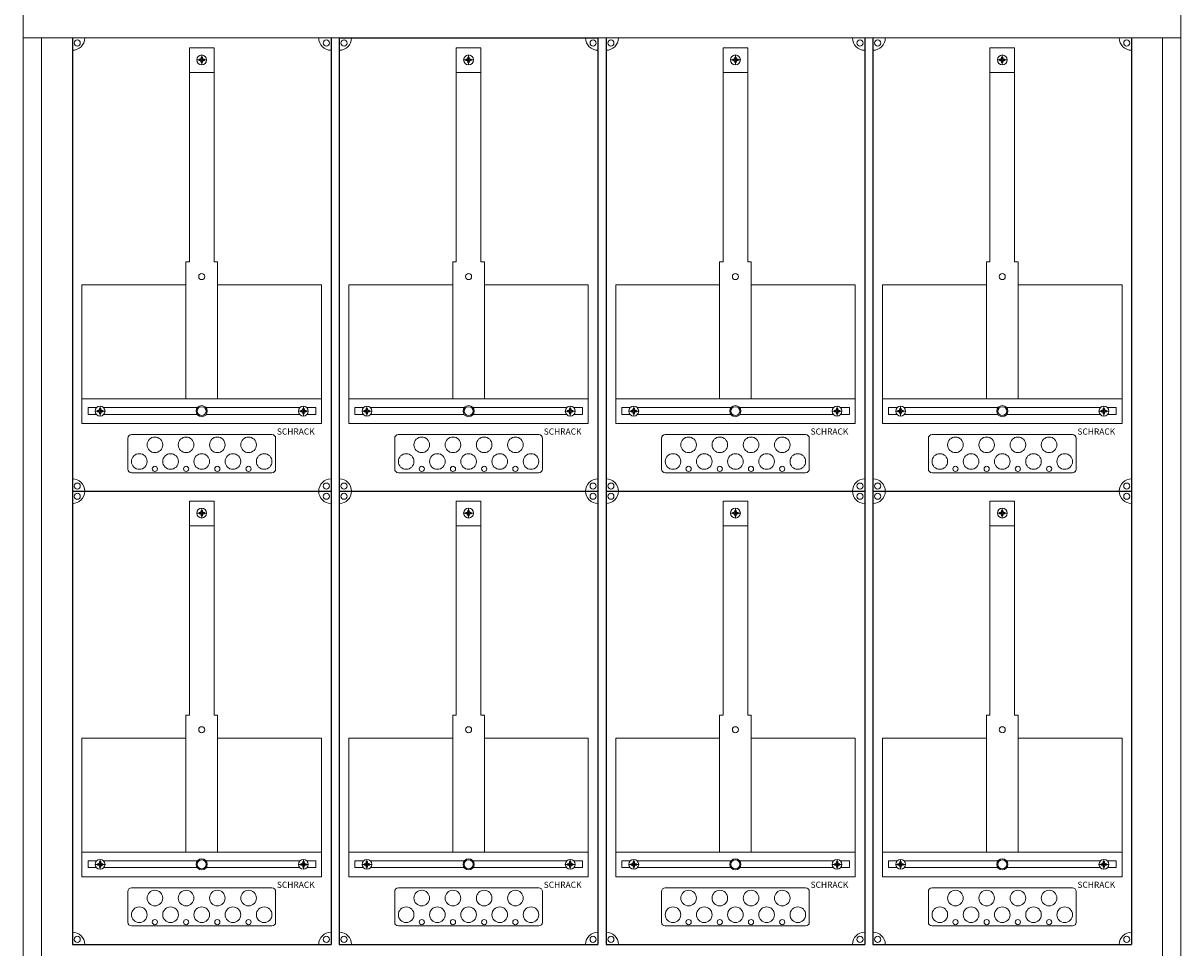
# Model space of a CAD drawing. Extents: x 0 to 940, y -1804 to 4.
# Drawn here: x 0 to 940, y -1199 to -448 of the extents above; entities that cross this region are included whole.
import ezdxf

# ---------------------------------------------------------------- set-up
doc = ezdxf.new("R2010")
doc.units = 0
doc.layers.add('schrack-descr', color=7, linetype='Continuous')
doc.layers.add('schrack-symbol', color=7, linetype='Continuous')
for name, color, linetype, lineweight in [('schrack-details', 4, 'Continuous', 5), ('schrack-others', 2, 'Continuous', 13), ('schrack-outline', 1, 'Continuous', 25)]:
    doc.layers.add(name, color=color, linetype=linetype, lineweight=lineweight)
doc.styles.add('logo', font='romand.shx', dxfattribs={"oblique": 15, "height": 1.5})
doc.styles.add('styl', font='simplex_.ttf')

# ---------------------------------------------------------------- blocks, each defined once
blk = doc.blocks.new('IL423439--')
at = {"layer": 'schrack-details', "color": 4}
for p, q in [((196.28, 1424.35), (216.28, 1424.35)), ((196.28, 1424.35), (196.28, 1250.64)), ((216.28, 1424.35), (216.28, 1250.64)), ((412.95, 1424.35), (432.95, 1424.35)), ((412.95, 1424.35), (412.95, 1250.64)), ((432.95, 1424.35), (432.95, 1250.64)), ((629.61, 1424.35), (649.61, 1424.35)), ((629.61, 1424.35), (629.61, 1250.64)), ((649.61, 1424.35), (649.61, 1250.64)), ((846.28, 1424.35), (866.28, 1424.35)), ((846.28, 1424.35), (846.28, 1250.64)), ((866.28, 1424.35), (866.28, 1250.64)), ((193.44, 1250.64), (193.44, 1139.41)), ((219.13, 1250.64), (219.13, 1139.41)), ((410.1, 1250.64), (410.1, 1139.41)), ((435.79, 1250.64), (435.79, 1139.41)), ((626.77, 1250.64), (626.77, 1139.41)), ((652.46, 1250.64), (652.46, 1139.41)), ((843.44, 1250.64), (843.44, 1139.41)), ((869.13, 1250.64), (869.13, 1139.41)), ((149.28, 1110.32), (263.28, 1110.32)), ((365.95, 1110.32), (479.95, 1110.32)), ((582.61, 1110.32), (696.61, 1110.32)), ((799.28, 1110.32), (913.28, 1110.32)), ((146.28, 1107.32), (146.28, 1082.41)), ((266.28, 1107.32), (266.28, 1082.41)), ((362.95, 1107.32), (362.95, 1082.41)), ((482.95, 1107.32), (482.95, 1082.41)), ((579.61, 1107.32), (579.61, 1082.41)), ((699.61, 1107.32), (699.61, 1082.41)), ((796.28, 1107.32), (796.28, 1082.41)), ((916.28, 1107.32), (916.28, 1082.41)), ((149.28, 1079.41), (263.28, 1079.41)), ((365.95, 1079.41), (479.95, 1079.41)), ((582.61, 1079.41), (696.61, 1079.41)), ((799.28, 1079.41), (913.28, 1079.41)), ((196.28, 1056.35), (216.28, 1056.35)), ((196.28, 1056.35), (196.28, 882.64)), ((216.28, 1056.35), (216.28, 882.64)), ((412.95, 1056.35), (432.95, 1056.35)), ((412.95, 1056.35), (412.95, 882.64)), ((432.95, 1056.35), (432.95, 882.64)), ((629.61, 1056.35), (649.61, 1056.35)), ((629.61, 1056.35), (629.61, 882.64)), ((649.61, 1056.35), (649.61, 882.64)), ((846.28, 1056.35), (866.28, 1056.35)), ((846.28, 1056.35), (846.28, 882.64)), ((866.28, 1056.35), (866.28, 882.64)), ((193.44, 882.64), (193.44, 771.41)), ((219.13, 882.64), (219.13, 771.41)), ((410.1, 882.64), (410.1, 771.41)), ((435.79, 882.64), (435.79, 771.41)), ((626.77, 882.64), (626.77, 771.41)), ((652.46, 882.64), (652.46, 771.41)), ((843.44, 882.64), (843.44, 771.41)), ((869.13, 882.64), (869.13, 771.41)), ((146.28, 739.32), (146.28, 714.41)), ((149.28, 742.32), (263.28, 742.32)), ((266.28, 739.32), (266.28, 714.41)), ((362.95, 739.32), (362.95, 714.41)), ((365.95, 742.32), (479.95, 742.32)), ((482.95, 739.32), (482.95, 714.41)), ((579.61, 739.32), (579.61, 714.41)), ((582.61, 742.32), (696.61, 742.32)), ((699.61, 739.32), (699.61, 714.41)), ((796.28, 739.32), (796.28, 714.41)), ((799.28, 742.32), (913.28, 742.32)), ((916.28, 739.32), (916.28, 714.41)), ((149.28, 711.41), (263.28, 711.41)), ((365.95, 711.41), (479.95, 711.41)), ((582.61, 711.41), (696.61, 711.41)), ((799.28, 711.41), (913.28, 711.41))]:
    blk.add_line(p, q, dxfattribs=at)
at = {"layer": 'schrack-details'}
for p, q in [((210.28, 1414.62), (202.28, 1414.62)), ((204.08, 1414.62), (204.08, 1415.14)), ((204.08, 1415.14), (205.08, 1415.14)), ((204.08, 1414.11), (204.08, 1414.62)), ((205.08, 1414.11), (204.08, 1414.11)), ((205.77, 1415.83), (205.08, 1415.14)), ((205.77, 1413.42), (205.08, 1414.11)), ((205.77, 1416.82), (206.28, 1416.82)), ((205.77, 1415.83), (205.77, 1416.82)), ((205.77, 1412.42), (205.77, 1413.42)), ((206.28, 1412.42), (205.77, 1412.42)), ((206.28, 1410.62), (206.28, 1418.62)), ((206.28, 1416.82), (206.8, 1416.82)), ((206.8, 1412.42), (206.28, 1412.42)), ((206.8, 1416.82), (206.8, 1415.83)), ((206.8, 1415.83), (207.48, 1415.14)), ((206.8, 1413.42), (207.48, 1414.11)), ((206.8, 1413.42), (206.8, 1412.42)), ((207.48, 1415.14), (208.48, 1415.14)), ((208.48, 1414.11), (207.48, 1414.11)), ((208.48, 1415.14), (208.48, 1414.62)), ((208.48, 1414.62), (208.48, 1414.11)), ((426.95, 1414.62), (418.95, 1414.62)), ((420.75, 1414.62), (420.75, 1415.14)), ((420.75, 1415.14), (421.74, 1415.14)), ((420.75, 1414.11), (420.75, 1414.62)), ((421.74, 1414.11), (420.75, 1414.11)), ((422.43, 1415.83), (421.74, 1415.14)), ((422.43, 1413.42), (421.74, 1414.11)), ((422.43, 1416.82), (422.95, 1416.82)), ((422.43, 1415.83), (422.43, 1416.82)), ((422.43, 1412.42), (422.43, 1413.42)), ((422.95, 1412.42), (422.43, 1412.42)), ((422.95, 1410.62), (422.95, 1418.62)), ((422.95, 1416.82), (423.46, 1416.82)), ((423.46, 1412.42), (422.95, 1412.42)), ((423.46, 1416.82), (423.46, 1415.83)), ((423.46, 1415.83), (424.15, 1415.14)), ((423.46, 1413.42), (424.15, 1414.11)), ((423.46, 1413.42), (423.46, 1412.42)), ((424.15, 1415.14), (425.15, 1415.14)), ((425.15, 1414.11), (424.15, 1414.11)), ((425.15, 1415.14), (425.15, 1414.62)), ((425.15, 1414.62), (425.15, 1414.11)), ((643.61, 1414.62), (635.61, 1414.62)), ((637.41, 1414.62), (637.41, 1415.14)), ((637.41, 1415.14), (638.41, 1415.14)), ((637.41, 1414.11), (637.41, 1414.62)), ((638.41, 1414.11), (637.41, 1414.11)), ((639.1, 1415.83), (638.41, 1415.14)), ((639.1, 1413.42), (638.41, 1414.11)), ((639.1, 1416.82), (639.61, 1416.82)), ((639.1, 1415.83), (639.1, 1416.82)), ((639.1, 1412.42), (639.1, 1413.42)), ((639.61, 1412.42), (639.1, 1412.42)), ((639.61, 1410.62), (639.61, 1418.62)), ((639.61, 1416.82), (640.13, 1416.82)), ((640.13, 1412.42), (639.61, 1412.42)), ((640.13, 1416.82), (640.13, 1415.83)), ((640.13, 1415.83), (640.82, 1415.14)), ((640.13, 1413.42), (640.82, 1414.11)), ((640.13, 1413.42), (640.13, 1412.42)), ((640.82, 1415.14), (641.81, 1415.14)), ((641.81, 1414.11), (640.82, 1414.11)), ((641.81, 1415.14), (641.81, 1414.62)), ((641.81, 1414.62), (641.81, 1414.11)), ((860.28, 1414.62), (852.28, 1414.62)), ((854.08, 1414.62), (854.08, 1415.14)), ((854.08, 1415.14), (855.08, 1415.14)), ((854.08, 1414.11), (854.08, 1414.62)), ((855.08, 1414.11), (854.08, 1414.11)), ((855.77, 1415.83), (855.08, 1415.14)), ((855.77, 1413.42), (855.08, 1414.11)), ((855.77, 1416.82), (856.28, 1416.82)), ((855.77, 1415.83), (855.77, 1416.82)), ((855.77, 1412.42), (855.77, 1413.42)), ((856.28, 1412.42), (855.77, 1412.42)), ((856.28, 1410.62), (856.28, 1418.62)), ((856.28, 1416.82), (856.8, 1416.82)), ((856.8, 1412.42), (856.28, 1412.42)), ((856.8, 1416.82), (856.8, 1415.83)), ((856.8, 1415.83), (857.48, 1415.14)), ((856.8, 1413.42), (857.48, 1414.11)), ((856.8, 1413.42), (856.8, 1412.42)), ((857.48, 1415.14), (858.48, 1415.14)), ((858.48, 1414.11), (857.48, 1414.11)), ((858.48, 1415.14), (858.48, 1414.62)), ((858.48, 1414.62), (858.48, 1414.11)), ((196.28, 1404.31), (216.28, 1404.31)), ((412.95, 1404.31), (432.95, 1404.31)), ((629.61, 1404.31), (649.61, 1404.31)), ((846.28, 1404.31), (866.28, 1404.31)), ((193.44, 1250.64), (196.28, 1250.64)), ((216.28, 1250.64), (219.13, 1250.64)), ((410.1, 1250.64), (412.95, 1250.64)), ((432.95, 1250.64), (435.79, 1250.64)), ((626.77, 1250.64), (629.61, 1250.64)), ((649.61, 1250.64), (652.46, 1250.64)), ((843.44, 1250.64), (846.28, 1250.64)), ((866.28, 1250.64), (869.13, 1250.64)), ((119.75, 1129.41), (127.75, 1129.41)), ((122.55, 1129.92), (121.55, 1129.92)), ((121.55, 1129.92), (121.55, 1129.41)), ((121.55, 1129.41), (121.55, 1128.89)), ((121.55, 1128.89), (122.55, 1128.89)), ((123.23, 1130.61), (122.55, 1129.92)), ((123.23, 1128.21), (122.55, 1128.89)), ((123.23, 1131.61), (123.23, 1130.61)), ((123.75, 1131.61), (123.23, 1131.61)), ((123.23, 1128.21), (123.23, 1127.21)), ((123.75, 1125.41), (123.75, 1133.41)), ((124.26, 1131.61), (123.75, 1131.61)), ((124.26, 1130.61), (124.26, 1131.61)), ((124.26, 1130.61), (124.95, 1129.92)), ((124.26, 1128.21), (124.95, 1128.89)), ((124.26, 1127.21), (124.26, 1128.21)), ((125.95, 1129.92), (124.95, 1129.92)), ((124.95, 1128.89), (125.95, 1128.89)), ((125.95, 1129.41), (125.95, 1129.92)), ((125.95, 1128.89), (125.95, 1129.41)), ((292.81, 1129.41), (284.81, 1129.41)), ((286.61, 1129.41), (286.61, 1129.92)), ((286.61, 1129.92), (287.61, 1129.92)), ((286.61, 1128.89), (286.61, 1129.41)), ((287.61, 1128.89), (286.61, 1128.89)), ((288.3, 1130.61), (287.61, 1129.92)), ((288.3, 1128.21), (287.61, 1128.89)), ((288.3, 1131.61), (288.81, 1131.61)), ((288.3, 1130.61), (288.3, 1131.61)), ((288.3, 1127.21), (288.3, 1128.21)), ((288.81, 1125.41), (288.81, 1133.41)), ((288.81, 1131.61), (289.33, 1131.61)), ((289.33, 1131.61), (289.33, 1130.61)), ((289.33, 1130.61), (290.02, 1129.92)), ((289.33, 1128.21), (290.02, 1128.89)), ((289.33, 1128.21), (289.33, 1127.21)), ((290.02, 1129.92), (291.01, 1129.92)), ((291.01, 1128.89), (290.02, 1128.89)), ((291.01, 1129.92), (291.01, 1129.41)), ((291.01, 1129.41), (291.01, 1128.89)), ((336.42, 1129.41), (344.42, 1129.41)), ((339.21, 1129.92), (338.22, 1129.92)), ((338.22, 1129.92), (338.22, 1129.41)), ((338.22, 1129.41), (338.22, 1128.89)), ((338.22, 1128.89), (339.21, 1128.89)), ((339.9, 1130.61), (339.21, 1129.92)), ((339.9, 1128.21), (339.21, 1128.89)), ((339.9, 1131.61), (339.9, 1130.61)), ((340.42, 1131.61), (339.9, 1131.61)), ((339.9, 1128.21), (339.9, 1127.21)), ((340.42, 1125.41), (340.42, 1133.41)), ((340.93, 1131.61), (340.42, 1131.61)), ((340.93, 1130.61), (340.93, 1131.61)), ((340.93, 1130.61), (341.62, 1129.92)), ((340.93, 1128.21), (341.62, 1128.89)), ((340.93, 1127.21), (340.93, 1128.21)), ((342.62, 1129.92), (341.62, 1129.92)), ((341.62, 1128.89), (342.62, 1128.89)), ((342.62, 1129.41), (342.62, 1129.92)), ((342.62, 1128.89), (342.62, 1129.41)), ((509.48, 1129.41), (501.48, 1129.41)), ((503.28, 1129.41), (503.28, 1129.92)), ((503.28, 1129.92), (504.28, 1129.92)), ((503.28, 1128.89), (503.28, 1129.41)), ((504.28, 1128.89), (503.28, 1128.89)), ((504.96, 1130.61), (504.28, 1129.92)), ((504.96, 1128.21), (504.28, 1128.89)), ((504.96, 1131.61), (505.48, 1131.61)), ((504.96, 1130.61), (504.96, 1131.61)), ((504.96, 1127.21), (504.96, 1128.21)), ((505.48, 1125.41), (505.48, 1133.41)), ((505.48, 1131.61), (505.99, 1131.61)), ((505.99, 1131.61), (505.99, 1130.61)), ((505.99, 1130.61), (506.68, 1129.92)), ((505.99, 1128.21), (506.68, 1128.89)), ((505.99, 1128.21), (505.99, 1127.21)), ((506.68, 1129.92), (507.68, 1129.92)), ((507.68, 1128.89), (506.68, 1128.89)), ((507.68, 1129.92), (507.68, 1129.41)), ((507.68, 1129.41), (507.68, 1128.89)), ((553.08, 1129.41), (561.08, 1129.41)), ((555.88, 1129.92), (554.88, 1129.92)), ((554.88, 1129.92), (554.88, 1129.41)), ((554.88, 1129.41), (554.88, 1128.89)), ((554.88, 1128.89), (555.88, 1128.89)), ((556.57, 1130.61), (555.88, 1129.92)), ((556.57, 1128.21), (555.88, 1128.89)), ((556.57, 1131.61), (556.57, 1130.61)), ((557.08, 1131.61), (556.57, 1131.61)), ((556.57, 1128.21), (556.57, 1127.21)), ((557.08, 1125.41), (557.08, 1133.41)), ((557.6, 1131.61), (557.08, 1131.61)), ((557.6, 1130.61), (557.6, 1131.61)), ((557.6, 1130.61), (558.28, 1129.92)), ((557.6, 1128.21), (558.28, 1128.89)), ((557.6, 1127.21), (557.6, 1128.21)), ((559.28, 1129.92), (558.28, 1129.92)), ((558.28, 1128.89), (559.28, 1128.89)), ((559.28, 1129.41), (559.28, 1129.92)), ((559.28, 1128.89), (559.28, 1129.41)), ((726.15, 1129.41), (718.15, 1129.41)), ((719.95, 1129.41), (719.95, 1129.92)), ((719.95, 1129.92), (720.94, 1129.92)), ((719.95, 1128.89), (719.95, 1129.41)), ((720.94, 1128.89), (719.95, 1128.89)), ((721.63, 1130.61), (720.94, 1129.92)), ((721.63, 1128.21), (720.94, 1128.89)), ((721.63, 1131.61), (722.15, 1131.61)), ((721.63, 1130.61), (721.63, 1131.61)), ((721.63, 1127.21), (721.63, 1128.21)), ((722.15, 1125.41), (722.15, 1133.41)), ((722.15, 1131.61), (722.66, 1131.61)), ((722.66, 1131.61), (722.66, 1130.61)), ((722.66, 1130.61), (723.35, 1129.92)), ((722.66, 1128.21), (723.35, 1128.89)), ((722.66, 1128.21), (722.66, 1127.21)), ((723.35, 1129.92), (724.35, 1129.92)), ((724.35, 1128.89), (723.35, 1128.89)), ((724.35, 1129.92), (724.35, 1129.41)), ((724.35, 1129.41), (724.35, 1128.89)), ((769.75, 1129.41), (777.75, 1129.41)), ((772.55, 1129.92), (771.55, 1129.92)), ((771.55, 1129.92), (771.55, 1129.41)), ((771.55, 1129.41), (771.55, 1128.89)), ((771.55, 1128.89), (772.55, 1128.89)), ((773.23, 1130.61), (772.55, 1129.92)), ((773.23, 1128.21), (772.55, 1128.89)), ((773.23, 1131.61), (773.23, 1130.61)), ((773.75, 1131.61), (773.23, 1131.61)), ((773.23, 1128.21), (773.23, 1127.21)), ((773.75, 1125.41), (773.75, 1133.41)), ((774.26, 1131.61), (773.75, 1131.61)), ((774.26, 1130.61), (774.26, 1131.61)), ((774.26, 1130.61), (774.95, 1129.92)), ((774.26, 1128.21), (774.95, 1128.89)), ((774.26, 1127.21), (774.26, 1128.21)), ((775.95, 1129.92), (774.95, 1129.92)), ((774.95, 1128.89), (775.95, 1128.89)), ((775.95, 1129.41), (775.95, 1129.92)), ((775.95, 1128.89), (775.95, 1129.41)), ((942.81, 1129.41), (934.81, 1129.41)), ((936.61, 1129.41), (936.61, 1129.92)), ((936.61, 1129.92), (937.61, 1129.92)), ((936.61, 1128.89), (936.61, 1129.41)), ((937.61, 1128.89), (936.61, 1128.89)), ((938.3, 1130.61), (937.61, 1129.92)), ((938.3, 1128.21), (937.61, 1128.89)), ((938.3, 1131.61), (938.81, 1131.61)), ((938.3, 1130.61), (938.3, 1131.61)), ((938.3, 1127.21), (938.3, 1128.21)), ((938.81, 1125.41), (938.81, 1133.41)), ((938.81, 1131.61), (939.33, 1131.61)), ((939.33, 1131.61), (939.33, 1130.61)), ((939.33, 1130.61), (940.02, 1129.92)), ((939.33, 1128.21), (940.02, 1128.89)), ((939.33, 1128.21), (939.33, 1127.21)), ((940.02, 1129.92), (941.01, 1129.92)), ((941.01, 1128.89), (940.02, 1128.89)), ((941.01, 1129.92), (941.01, 1129.41)), ((941.01, 1129.41), (941.01, 1128.89)), ((123.23, 1127.21), (123.75, 1127.21)), ((123.75, 1127.21), (124.26, 1127.21)), ((288.81, 1127.21), (288.3, 1127.21)), ((289.33, 1127.21), (288.81, 1127.21)), ((339.9, 1127.21), (340.42, 1127.21)), ((340.42, 1127.21), (340.93, 1127.21)), ((505.48, 1127.21), (504.96, 1127.21)), ((505.99, 1127.21), (505.48, 1127.21)), ((556.57, 1127.21), (557.08, 1127.21)), ((557.08, 1127.21), (557.6, 1127.21)), ((722.15, 1127.21), (721.63, 1127.21)), ((722.66, 1127.21), (722.15, 1127.21)), ((773.23, 1127.21), (773.75, 1127.21)), ((773.75, 1127.21), (774.26, 1127.21)), ((938.81, 1127.21), (938.3, 1127.21)), ((939.33, 1127.21), (938.81, 1127.21)), ((210.28, 1046.62), (202.28, 1046.62)), ((204.08, 1046.62), (204.08, 1047.14)), ((204.08, 1047.14), (205.08, 1047.14)), ((204.08, 1046.11), (204.08, 1046.62)), ((205.08, 1046.11), (204.08, 1046.11)), ((205.77, 1047.83), (205.08, 1047.14)), ((205.77, 1045.42), (205.08, 1046.11)), ((205.77, 1048.82), (206.28, 1048.82)), ((205.77, 1047.83), (205.77, 1048.82)), ((205.77, 1044.42), (205.77, 1045.42)), ((206.28, 1044.42), (205.77, 1044.42)), ((206.28, 1042.62), (206.28, 1050.62)), ((206.28, 1048.82), (206.8, 1048.82)), ((206.8, 1044.42), (206.28, 1044.42)), ((206.8, 1048.82), (206.8, 1047.83)), ((206.8, 1047.83), (207.48, 1047.14)), ((206.8, 1045.42), (207.48, 1046.11)), ((206.8, 1045.42), (206.8, 1044.42)), ((207.48, 1047.14), (208.48, 1047.14)), ((208.48, 1046.11), (207.48, 1046.11)), ((208.48, 1047.14), (208.48, 1046.62)), ((208.48, 1046.62), (208.48, 1046.11)), ((426.95, 1046.62), (418.95, 1046.62)), ((420.75, 1046.62), (420.75, 1047.14)), ((420.75, 1047.14), (421.74, 1047.14)), ((420.75, 1046.11), (420.75, 1046.62)), ((421.74, 1046.11), (420.75, 1046.11)), ((422.43, 1047.83), (421.74, 1047.14)), ((422.43, 1045.42), (421.74, 1046.11)), ((422.43, 1048.82), (422.95, 1048.82)), ((422.43, 1047.83), (422.43, 1048.82)), ((422.43, 1044.42), (422.43, 1045.42)), ((422.95, 1044.42), (422.43, 1044.42)), ((422.95, 1042.62), (422.95, 1050.62)), ((422.95, 1048.82), (423.46, 1048.82)), ((423.46, 1044.42), (422.95, 1044.42)), ((423.46, 1048.82), (423.46, 1047.83)), ((423.46, 1047.83), (424.15, 1047.14)), ((423.46, 1045.42), (424.15, 1046.11)), ((423.46, 1045.42), (423.46, 1044.42)), ((424.15, 1047.14), (425.15, 1047.14)), ((425.15, 1046.11), (424.15, 1046.11)), ((425.15, 1047.14), (425.15, 1046.62)), ((425.15, 1046.62), (425.15, 1046.11)), ((643.61, 1046.62), (635.61, 1046.62)), ((637.41, 1046.62), (637.41, 1047.14)), ((637.41, 1047.14), (638.41, 1047.14)), ((637.41, 1046.11), (637.41, 1046.62)), ((638.41, 1046.11), (637.41, 1046.11)), ((639.1, 1047.83), (638.41, 1047.14)), ((639.1, 1045.42), (638.41, 1046.11)), ((639.1, 1048.82), (639.61, 1048.82)), ((639.1, 1047.83), (639.1, 1048.82)), ((639.1, 1044.42), (639.1, 1045.42)), ((639.61, 1044.42), (639.1, 1044.42)), ((639.61, 1042.62), (639.61, 1050.62)), ((639.61, 1048.82), (640.13, 1048.82)), ((640.13, 1044.42), (639.61, 1044.42)), ((640.13, 1048.82), (640.13, 1047.83)), ((640.13, 1047.83), (640.82, 1047.14)), ((640.13, 1045.42), (640.82, 1046.11)), ((640.13, 1045.42), (640.13, 1044.42)), ((640.82, 1047.14), (641.81, 1047.14)), ((641.81, 1046.11), (640.82, 1046.11)), ((641.81, 1047.14), (641.81, 1046.62)), ((641.81, 1046.62), (641.81, 1046.11)), ((860.28, 1046.62), (852.28, 1046.62)), ((854.08, 1046.62), (854.08, 1047.14)), ((854.08, 1047.14), (855.08, 1047.14)), ((854.08, 1046.11), (854.08, 1046.62)), ((855.08, 1046.11), (854.08, 1046.11)), ((855.77, 1047.83), (855.08, 1047.14)), ((855.77, 1045.42), (855.08, 1046.11)), ((855.77, 1048.82), (856.28, 1048.82)), ((855.77, 1047.83), (855.77, 1048.82)), ((855.77, 1044.42), (855.77, 1045.42)), ((856.28, 1044.42), (855.77, 1044.42)), ((856.28, 1042.62), (856.28, 1050.62)), ((856.28, 1048.82), (856.8, 1048.82)), ((856.8, 1044.42), (856.28, 1044.42)), ((856.8, 1048.82), (856.8, 1047.83)), ((856.8, 1047.83), (857.48, 1047.14)), ((856.8, 1045.42), (857.48, 1046.11)), ((856.8, 1045.42), (856.8, 1044.42)), ((857.48, 1047.14), (858.48, 1047.14)), ((858.48, 1046.11), (857.48, 1046.11)), ((858.48, 1047.14), (858.48, 1046.62)), ((858.48, 1046.62), (858.48, 1046.11)), ((196.28, 1036.31), (216.28, 1036.31)), ((412.95, 1036.31), (432.95, 1036.31)), ((629.61, 1036.31), (649.61, 1036.31)), ((846.28, 1036.31), (866.28, 1036.31)), ((193.44, 882.64), (196.28, 882.64)), ((216.28, 882.64), (219.13, 882.64)), ((410.1, 882.64), (412.95, 882.64)), ((432.95, 882.64), (435.79, 882.64)), ((626.77, 882.64), (629.61, 882.64)), ((649.61, 882.64), (652.46, 882.64)), ((843.44, 882.64), (846.28, 882.64)), ((866.28, 882.64), (869.13, 882.64)), ((119.75, 761.41), (127.75, 761.41)), ((122.55, 761.92), (121.55, 761.92)), ((121.55, 761.92), (121.55, 761.41)), ((121.55, 761.41), (121.55, 760.89)), ((123.23, 762.61), (122.55, 761.92)), ((123.23, 763.61), (123.23, 762.61)), ((123.75, 763.61), (123.23, 763.61)), ((123.75, 757.41), (123.75, 765.41)), ((124.26, 763.61), (123.75, 763.61)), ((124.26, 762.61), (124.26, 763.61)), ((124.26, 762.61), (124.95, 761.92)), ((125.95, 761.92), (124.95, 761.92)), ((125.95, 761.41), (125.95, 761.92)), ((125.95, 760.89), (125.95, 761.41)), ((292.81, 761.41), (284.81, 761.41)), ((286.61, 761.41), (286.61, 761.92)), ((286.61, 761.92), (287.61, 761.92)), ((286.61, 760.89), (286.61, 761.41)), ((288.3, 762.61), (287.61, 761.92)), ((288.3, 763.61), (288.81, 763.61)), ((288.3, 762.61), (288.3, 763.61)), ((288.81, 757.41), (288.81, 765.41)), ((288.81, 763.61), (289.33, 763.61)), ((289.33, 763.61), (289.33, 762.61)), ((289.33, 762.61), (290.02, 761.92)), ((290.02, 761.92), (291.01, 761.92)), ((291.01, 761.92), (291.01, 761.41)), ((291.01, 761.41), (291.01, 760.89)), ((336.42, 761.41), (344.42, 761.41)), ((339.21, 761.92), (338.22, 761.92)), ((338.22, 761.92), (338.22, 761.41)), ((338.22, 761.41), (338.22, 760.89)), ((339.9, 762.61), (339.21, 761.92)), ((339.9, 763.61), (339.9, 762.61)), ((340.42, 763.61), (339.9, 763.61)), ((340.42, 757.41), (340.42, 765.41)), ((340.93, 763.61), (340.42, 763.61)), ((340.93, 762.61), (340.93, 763.61)), ((340.93, 762.61), (341.62, 761.92)), ((342.62, 761.92), (341.62, 761.92)), ((342.62, 761.41), (342.62, 761.92)), ((342.62, 760.89), (342.62, 761.41)), ((509.48, 761.41), (501.48, 761.41)), ((503.28, 761.41), (503.28, 761.92)), ((503.28, 761.92), (504.28, 761.92)), ((503.28, 760.89), (503.28, 761.41)), ((504.96, 762.61), (504.28, 761.92)), ((504.96, 763.61), (505.48, 763.61)), ((504.96, 762.61), (504.96, 763.61)), ((505.48, 757.41), (505.48, 765.41)), ((505.48, 763.61), (505.99, 763.61)), ((505.99, 763.61), (505.99, 762.61)), ((505.99, 762.61), (506.68, 761.92)), ((506.68, 761.92), (507.68, 761.92)), ((507.68, 761.92), (507.68, 761.41)), ((507.68, 761.41), (507.68, 760.89)), ((553.08, 761.41), (561.08, 761.41)), ((555.88, 761.92), (554.88, 761.92)), ((554.88, 761.92), (554.88, 761.41)), ((554.88, 761.41), (554.88, 760.89)), ((556.57, 762.61), (555.88, 761.92)), ((556.57, 763.61), (556.57, 762.61)), ((557.08, 763.61), (556.57, 763.61)), ((557.08, 757.41), (557.08, 765.41)), ((557.6, 763.61), (557.08, 763.61)), ((557.6, 762.61), (557.6, 763.61)), ((557.6, 762.61), (558.28, 761.92)), ((559.28, 761.92), (558.28, 761.92)), ((559.28, 761.41), (559.28, 761.92)), ((559.28, 760.89), (559.28, 761.41)), ((726.15, 761.41), (718.15, 761.41)), ((719.95, 761.41), (719.95, 761.92)), ((719.95, 761.92), (720.94, 761.92)), ((719.95, 760.89), (719.95, 761.41)), ((721.63, 762.61), (720.94, 761.92)), ((721.63, 763.61), (722.15, 763.61)), ((721.63, 762.61), (721.63, 763.61)), ((722.15, 757.41), (722.15, 765.41)), ((722.15, 763.61), (722.66, 763.61)), ((722.66, 763.61), (722.66, 762.61)), ((722.66, 762.61), (723.35, 761.92)), ((723.35, 761.92), (724.35, 761.92)), ((724.35, 761.92), (724.35, 761.41)), ((724.35, 761.41), (724.35, 760.89)), ((769.75, 761.41), (777.75, 761.41)), ((772.55, 761.92), (771.55, 761.92)), ((771.55, 761.92), (771.55, 761.41)), ((771.55, 761.41), (771.55, 760.89)), ((773.23, 762.61), (772.55, 761.92)), ((773.23, 763.61), (773.23, 762.61)), ((773.75, 763.61), (773.23, 763.61)), ((773.75, 757.41), (773.75, 765.41)), ((774.26, 763.61), (773.75, 763.61)), ((774.26, 762.61), (774.26, 763.61)), ((774.26, 762.61), (774.95, 761.92)), ((775.95, 761.92), (774.95, 761.92)), ((775.95, 761.41), (775.95, 761.92)), ((775.95, 760.89), (775.95, 761.41)), ((942.81, 761.41), (934.81, 761.41)), ((936.61, 761.41), (936.61, 761.92)), ((936.61, 761.92), (937.61, 761.92)), ((936.61, 760.89), (936.61, 761.41)), ((938.3, 762.61), (937.61, 761.92)), ((938.3, 763.61), (938.81, 763.61)), ((938.3, 762.61), (938.3, 763.61)), ((938.81, 757.41), (938.81, 765.41)), ((938.81, 763.61), (939.33, 763.61)), ((939.33, 763.61), (939.33, 762.61)), ((939.33, 762.61), (940.02, 761.92)), ((940.02, 761.92), (941.01, 761.92)), ((941.01, 761.92), (941.01, 761.41)), ((941.01, 761.41), (941.01, 760.89)), ((121.55, 760.89), (122.55, 760.89)), ((123.23, 760.21), (122.55, 760.89)), ((123.23, 760.21), (123.23, 759.21)), ((123.23, 759.21), (123.75, 759.21)), ((123.75, 759.21), (124.26, 759.21)), ((124.26, 760.21), (124.95, 760.89)), ((124.26, 759.21), (124.26, 760.21)), ((124.95, 760.89), (125.95, 760.89)), ((287.61, 760.89), (286.61, 760.89)), ((288.3, 760.21), (287.61, 760.89)), ((288.3, 759.21), (288.3, 760.21)), ((288.81, 759.21), (288.3, 759.21)), ((289.33, 759.21), (288.81, 759.21)), ((289.33, 760.21), (290.02, 760.89)), ((289.33, 760.21), (289.33, 759.21)), ((291.01, 760.89), (290.02, 760.89)), ((338.22, 760.89), (339.21, 760.89)), ((339.9, 760.21), (339.21, 760.89)), ((339.9, 760.21), (339.9, 759.21)), ((339.9, 759.21), (340.42, 759.21)), ((340.42, 759.21), (340.93, 759.21)), ((340.93, 760.21), (341.62, 760.89)), ((340.93, 759.21), (340.93, 760.21)), ((341.62, 760.89), (342.62, 760.89)), ((504.28, 760.89), (503.28, 760.89)), ((504.96, 760.21), (504.28, 760.89)), ((504.96, 759.21), (504.96, 760.21)), ((505.48, 759.21), (504.96, 759.21)), ((505.99, 759.21), (505.48, 759.21)), ((505.99, 760.21), (506.68, 760.89)), ((505.99, 760.21), (505.99, 759.21)), ((507.68, 760.89), (506.68, 760.89)), ((554.88, 760.89), (555.88, 760.89)), ((556.57, 760.21), (555.88, 760.89)), ((556.57, 760.21), (556.57, 759.21)), ((556.57, 759.21), (557.08, 759.21)), ((557.08, 759.21), (557.6, 759.21)), ((557.6, 760.21), (558.28, 760.89)), ((557.6, 759.21), (557.6, 760.21)), ((558.28, 760.89), (559.28, 760.89)), ((720.94, 760.89), (719.95, 760.89)), ((721.63, 760.21), (720.94, 760.89)), ((721.63, 759.21), (721.63, 760.21)), ((722.15, 759.21), (721.63, 759.21)), ((722.66, 759.21), (722.15, 759.21)), ((722.66, 760.21), (723.35, 760.89)), ((722.66, 760.21), (722.66, 759.21)), ((724.35, 760.89), (723.35, 760.89)), ((771.55, 760.89), (772.55, 760.89)), ((773.23, 760.21), (772.55, 760.89)), ((773.23, 760.21), (773.23, 759.21)), ((773.23, 759.21), (773.75, 759.21)), ((773.75, 759.21), (774.26, 759.21)), ((774.26, 760.21), (774.95, 760.89)), ((774.26, 759.21), (774.26, 760.21)), ((774.95, 760.89), (775.95, 760.89)), ((937.61, 760.89), (936.61, 760.89)), ((938.3, 760.21), (937.61, 760.89)), ((938.3, 759.21), (938.3, 760.21)), ((938.81, 759.21), (938.3, 759.21)), ((939.33, 759.21), (938.81, 759.21)), ((939.33, 760.21), (940.02, 760.89)), ((939.33, 760.21), (939.33, 759.21)), ((941.01, 760.89), (940.02, 760.89))]:
    blk.add_line(p, q, dxfattribs=at)
for points in [[(193.44, 1231.99), (109.05, 1231.99), (109.05, 1139.41), (193.44, 1139.41)], [(219.13, 1231.99), (303.52, 1231.99), (303.52, 1139.41), (219.13, 1139.41)], [(410.1, 1231.99), (325.71, 1231.99), (325.71, 1139.41), (410.1, 1139.41)], [(435.79, 1231.99), (520.18, 1231.99), (520.18, 1139.41), (435.79, 1139.41)], [(626.77, 1231.99), (542.38, 1231.99), (542.38, 1139.41), (626.77, 1139.41)], [(652.46, 1231.99), (736.85, 1231.99), (736.85, 1139.41), (652.46, 1139.41)], [(843.44, 1231.99), (759.05, 1231.99), (759.05, 1139.41), (843.44, 1139.41)], [(869.13, 1231.99), (953.52, 1231.99), (953.52, 1139.41), (869.13, 1139.41)], [(193.44, 863.99), (109.05, 863.99), (109.05, 771.41), (193.44, 771.41)], [(219.13, 863.99), (303.52, 863.99), (303.52, 771.41), (219.13, 771.41)], [(410.1, 863.99), (325.71, 863.99), (325.71, 771.41), (410.1, 771.41)], [(435.79, 863.99), (520.18, 863.99), (520.18, 771.41), (435.79, 771.41)], [(626.77, 863.99), (542.38, 863.99), (542.38, 771.41), (626.77, 771.41)], [(652.46, 863.99), (736.85, 863.99), (736.85, 771.41), (652.46, 771.41)], [(843.44, 863.99), (759.05, 863.99), (759.05, 771.41), (843.44, 771.41)], [(869.13, 863.99), (953.52, 863.99), (953.52, 771.41), (869.13, 771.41)]]:
    blk.add_lwpolyline(points, close=True, dxfattribs=at)
for points in [[(120.94, 1132.26), (113.98, 1132.26), (113.98, 1126.76), (120.75, 1126.76)], [(202.76, 1132.26), (126.56, 1132.26)], [(286.01, 1132.26), (209.8, 1132.26)], [(291.81, 1126.76), (298.82, 1126.76), (298.82, 1132.26), (291.62, 1132.26)], [(337.61, 1132.26), (330.64, 1132.26), (330.64, 1126.76), (337.42, 1126.76)], [(419.43, 1132.26), (343.22, 1132.26)], [(502.67, 1132.26), (426.47, 1132.26)], [(508.48, 1126.76), (515.49, 1126.76), (515.49, 1132.26), (508.29, 1132.26)], [(554.27, 1132.26), (547.31, 1132.26), (547.31, 1126.76), (554.09, 1126.76)], [(636.09, 1132.26), (559.89, 1132.26)], [(719.34, 1132.26), (643.14, 1132.26)], [(725.14, 1126.76), (732.15, 1126.76), (732.15, 1132.26), (724.95, 1132.26)], [(770.94, 1132.26), (763.98, 1132.26), (763.98, 1126.76), (770.75, 1126.76)], [(852.76, 1132.26), (776.56, 1132.26)], [(936.01, 1132.26), (859.8, 1132.26)], [(941.81, 1126.76), (948.82, 1126.76), (948.82, 1132.26), (941.62, 1132.26)], [(126.74, 1126.76), (202.61, 1126.76)], [(209.95, 1126.76), (285.82, 1126.76)], [(343.41, 1126.76), (419.27, 1126.76)], [(426.62, 1126.76), (502.48, 1126.76)], [(560.08, 1126.76), (635.94, 1126.76)], [(643.29, 1126.76), (719.15, 1126.76)], [(776.74, 1126.76), (852.61, 1126.76)], [(859.95, 1126.76), (935.82, 1126.76)], [(120.94, 764.26), (113.98, 764.26), (113.98, 758.76), (120.75, 758.76)], [(202.76, 764.26), (126.56, 764.26)], [(286.01, 764.26), (209.8, 764.26)], [(291.81, 758.76), (298.82, 758.76), (298.82, 764.26), (291.62, 764.26)], [(337.61, 764.26), (330.64, 764.26), (330.64, 758.76), (337.42, 758.76)], [(419.43, 764.26), (343.22, 764.26)], [(502.67, 764.26), (426.47, 764.26)], [(508.48, 758.76), (515.49, 758.76), (515.49, 764.26), (508.29, 764.26)], [(554.27, 764.26), (547.31, 764.26), (547.31, 758.76), (554.09, 758.76)], [(636.09, 764.26), (559.89, 764.26)], [(719.34, 764.26), (643.14, 764.26)], [(725.14, 758.76), (732.15, 758.76), (732.15, 764.26), (724.95, 764.26)], [(770.94, 764.26), (763.98, 764.26), (763.98, 758.76), (770.75, 758.76)], [(852.76, 764.26), (776.56, 764.26)], [(936.01, 764.26), (859.8, 764.26)], [(941.81, 758.76), (948.82, 758.76), (948.82, 764.26), (941.62, 764.26)], [(126.74, 758.76), (202.61, 758.76)], [(209.95, 758.76), (285.82, 758.76)], [(343.41, 758.76), (419.27, 758.76)], [(426.62, 758.76), (502.48, 758.76)], [(560.08, 758.76), (635.94, 758.76)], [(643.29, 758.76), (719.15, 758.76)], [(776.74, 758.76), (852.61, 758.76)], [(859.95, 758.76), (935.82, 758.76)]]:
    blk.add_lwpolyline(points, dxfattribs=at)
for centre, radius in [((105.16, 1428.3), 2.49), ((307.4, 1428.3), 2.49), ((321.83, 1428.3), 2.49), ((524.07, 1428.3), 2.49), ((538.5, 1428.3), 2.49), ((740.73, 1428.3), 2.49), ((755.16, 1428.3), 2.49), ((957.4, 1428.3), 2.49), ((206.28, 1414.62), 4), ((422.95, 1414.62), 4), ((639.61, 1414.62), 4), ((856.28, 1414.62), 4), ((206.28, 1238.72), 2.49), ((422.95, 1238.72), 2.49), ((639.61, 1238.72), 2.49), ((856.28, 1238.72), 2.49), ((123.75, 1129.41), 4), ((206.28, 1129.41), 4.53), ((206.28, 1129.41), 3.61), ((288.81, 1129.41), 4), ((340.42, 1129.41), 4), ((422.95, 1129.41), 4.53), ((422.95, 1129.41), 3.61), ((505.48, 1129.41), 4), ((557.08, 1129.41), 4), ((639.61, 1129.41), 4.53), ((639.61, 1129.41), 3.61), ((722.15, 1129.41), 4), ((773.75, 1129.41), 4), ((856.28, 1129.41), 4.53), ((856.28, 1129.41), 3.61), ((938.81, 1129.41), 4), ((168.26, 1102.04), 6.34), ((193.61, 1102.04), 6.34), ((218.95, 1102.04), 6.34), ((244.3, 1102.04), 6.34), ((384.93, 1102.04), 6.34), ((410.28, 1102.04), 6.34), ((435.62, 1102.04), 6.34), ((460.96, 1102.04), 6.34), ((601.6, 1102.04), 6.34), ((626.94, 1102.04), 6.34), ((652.29, 1102.04), 6.34), ((677.63, 1102.04), 6.34), ((818.26, 1102.04), 6.34), ((843.61, 1102.04), 6.34), ((868.95, 1102.04), 6.34), ((894.3, 1102.04), 6.34), ((155.59, 1088.54), 6.34), ((180.94, 1088.54), 6.34), ((206.28, 1088.54), 6.34), ((231.63, 1088.54), 6.34), ((256.97, 1088.54), 6.34), ((372.26, 1088.54), 6.34), ((397.6, 1088.54), 6.34), ((422.95, 1088.54), 6.34), ((448.29, 1088.54), 6.34), ((473.64, 1088.54), 6.34), ((588.92, 1088.54), 6.34), ((614.27, 1088.54), 6.34), ((639.61, 1088.54), 6.34), ((664.96, 1088.54), 6.34), ((690.3, 1088.54), 6.34), ((805.59, 1088.54), 6.34), ((830.94, 1088.54), 6.34), ((856.28, 1088.54), 6.34), ((881.63, 1088.54), 6.34), ((906.97, 1088.54), 6.34), ((168.26, 1082.5), 2.12), ((193.61, 1082.5), 2.12), ((218.95, 1082.5), 2.12), ((244.3, 1082.5), 2.12), ((384.93, 1082.5), 2.12), ((410.28, 1082.5), 2.12), ((435.62, 1082.5), 2.12), ((460.96, 1082.5), 2.12), ((601.6, 1082.5), 2.12), ((626.94, 1082.5), 2.12), ((652.29, 1082.5), 2.12), ((677.63, 1082.5), 2.12), ((818.26, 1082.5), 2.12), ((843.61, 1082.5), 2.12), ((868.95, 1082.5), 2.12), ((894.3, 1082.5), 2.12), ((105.16, 1068.52), 2.49), ((105.16, 1060.3), 2.49), ((307.4, 1068.52), 2.49), ((307.4, 1060.3), 2.49), ((321.83, 1068.52), 2.49), ((321.83, 1060.3), 2.49), ((524.07, 1068.52), 2.49), ((524.07, 1060.3), 2.49), ((538.5, 1068.52), 2.49), ((538.5, 1060.3), 2.49), ((740.73, 1068.52), 2.49), ((740.73, 1060.3), 2.49), ((755.16, 1068.52), 2.49), ((755.16, 1060.3), 2.49), ((957.4, 1068.52), 2.49), ((957.4, 1060.3), 2.49), ((206.28, 1046.62), 4), ((422.95, 1046.62), 4), ((639.61, 1046.62), 4), ((856.28, 1046.62), 4), ((206.28, 870.72), 2.49), ((422.95, 870.72), 2.49), ((639.61, 870.72), 2.49), ((856.28, 870.72), 2.49), ((123.75, 761.41), 4), ((206.28, 761.41), 4.53), ((206.28, 761.41), 3.61), ((288.81, 761.41), 4), ((340.42, 761.41), 4), ((422.95, 761.41), 4.53), ((422.95, 761.41), 3.61), ((505.48, 761.41), 4), ((557.08, 761.41), 4), ((639.61, 761.41), 4.53), ((639.61, 761.41), 3.61), ((722.15, 761.41), 4), ((773.75, 761.41), 4), ((856.28, 761.41), 4.53), ((856.28, 761.41), 3.61), ((938.81, 761.41), 4), ((168.26, 734.04), 6.34), ((193.61, 734.04), 6.34), ((218.95, 734.04), 6.34), ((244.3, 734.04), 6.34), ((384.93, 734.04), 6.34), ((410.28, 734.04), 6.34), ((435.62, 734.04), 6.34), ((460.96, 734.04), 6.34), ((601.6, 734.04), 6.34), ((626.94, 734.04), 6.34), ((652.29, 734.04), 6.34), ((677.63, 734.04), 6.34), ((818.26, 734.04), 6.34), ((843.61, 734.04), 6.34), ((868.95, 734.04), 6.34), ((894.3, 734.04), 6.34), ((155.59, 720.54), 6.34), ((180.94, 720.54), 6.34), ((206.28, 720.54), 6.34), ((231.63, 720.54), 6.34), ((256.97, 720.54), 6.34), ((372.26, 720.54), 6.34), ((397.6, 720.54), 6.34), ((422.95, 720.54), 6.34), ((448.29, 720.54), 6.34), ((473.64, 720.54), 6.34), ((588.92, 720.54), 6.34), ((614.27, 720.54), 6.34), ((639.61, 720.54), 6.34), ((664.96, 720.54), 6.34), ((690.3, 720.54), 6.34), ((805.59, 720.54), 6.34), ((830.94, 720.54), 6.34), ((856.28, 720.54), 6.34), ((881.63, 720.54), 6.34), ((906.97, 720.54), 6.34), ((168.26, 714.5), 2.12), ((193.61, 714.5), 2.12), ((218.95, 714.5), 2.12), ((244.3, 714.5), 2.12), ((384.93, 714.5), 2.12), ((410.28, 714.5), 2.12), ((435.62, 714.5), 2.12), ((460.96, 714.5), 2.12), ((601.6, 714.5), 2.12), ((626.94, 714.5), 2.12), ((652.29, 714.5), 2.12), ((677.63, 714.5), 2.12), ((818.26, 714.5), 2.12), ((843.61, 714.5), 2.12), ((868.95, 714.5), 2.12), ((894.3, 714.5), 2.12), ((105.16, 700.52), 2.49), ((307.4, 700.52), 2.49), ((321.83, 700.52), 2.49), ((524.07, 700.52), 2.49), ((538.5, 700.52), 2.49), ((740.73, 700.52), 2.49), ((755.16, 700.52), 2.49), ((957.4, 700.52), 2.49)]:
    blk.add_circle(centre, radius, dxfattribs=at)
at = {"layer": 'schrack-details', "color": 4}
for centre, radius, start, end in [((101.28, 1432.41), 10, 270, 0), ((311.28, 1432.41), 10, 180, 270), ((317.95, 1432.41), 10, 270, 0), ((527.95, 1432.41), 10, 180, 270), ((534.61, 1432.41), 10, 270, 0), ((744.61, 1432.41), 10, 180, 270), ((751.28, 1432.41), 10, 270, 0), ((961.28, 1432.41), 10, 180, 270), ((149.28, 1107.32), 3, 90, 180), ((263.28, 1107.32), 3, 0, 90), ((365.95, 1107.32), 3, 90, 180), ((479.95, 1107.32), 3, 0, 90), ((582.61, 1107.32), 3, 90, 180), ((696.61, 1107.32), 3, 0, 90), ((799.28, 1107.32), 3, 90, 180), ((913.28, 1107.32), 3, 0, 90), ((149.28, 1082.41), 3, 180, 270), ((263.28, 1082.41), 3, 270, 0), ((365.95, 1082.41), 3, 180, 270), ((479.95, 1082.41), 3, 270, 0), ((582.61, 1082.41), 3, 180, 270), ((696.61, 1082.41), 3, 270, 0), ((799.28, 1082.41), 3, 180, 270), ((913.28, 1082.41), 3, 270, 0), ((101.28, 1064.41), 10, 0, 90), ((311.28, 1064.41), 10, 90, 180), ((317.95, 1064.41), 10, 0, 90), ((527.95, 1064.41), 10, 90, 180), ((534.61, 1064.41), 10, 0, 90), ((744.61, 1064.41), 10, 90, 180), ((751.28, 1064.41), 10, 0, 90), ((961.28, 1064.41), 10, 90, 180), ((101.28, 1064.41), 10, 270, 0), ((311.28, 1064.41), 10, 180, 270), ((317.95, 1064.41), 10, 270, 0), ((527.95, 1064.41), 10, 180, 270), ((534.61, 1064.41), 10, 270, 0), ((744.61, 1064.41), 10, 180, 270), ((751.28, 1064.41), 10, 270, 0), ((961.28, 1064.41), 10, 180, 270), ((149.28, 739.32), 3, 90, 180), ((263.28, 739.32), 3, 0, 90), ((365.95, 739.32), 3, 90, 180), ((479.95, 739.32), 3, 0, 90), ((582.61, 739.32), 3, 90, 180), ((696.61, 739.32), 3, 0, 90), ((799.28, 739.32), 3, 90, 180), ((913.28, 739.32), 3, 0, 90), ((149.28, 714.41), 3, 180, 270), ((263.28, 714.41), 3, 270, 0), ((365.95, 714.41), 3, 180, 270), ((479.95, 714.41), 3, 270, 0), ((582.61, 714.41), 3, 180, 270), ((696.61, 714.41), 3, 270, 0), ((799.28, 714.41), 3, 180, 270), ((913.28, 714.41), 3, 270, 0), ((101.28, 696.41), 10, 0, 90), ((311.28, 696.41), 10, 90, 180), ((317.95, 696.41), 10, 0, 90), ((527.95, 696.41), 10, 90, 180), ((534.61, 696.41), 10, 0, 90), ((744.61, 696.41), 10, 90, 180), ((751.28, 696.41), 10, 0, 90), ((961.28, 696.41), 10, 90, 180)]:
    blk.add_arc(centre, radius, start, end, dxfattribs=at)
at = {"layer": 'schrack-others'}
for p, q in [((1001.28, 1432.41), (61.28, 1432.41)), ((61.28, 1432.41), (61.28, 650.41)), ((76.28, 650.41), (76.28, 1432.41)), ((986.28, 650.41), (986.28, 1432.41)), ((1001.28, 650.41), (1001.28, 1432.41)), ((216.28, 1139.41), (109.05, 1139.41)), ((109.05, 1119.41), (109.05, 1139.41)), ((303.52, 1139.41), (216.28, 1139.41)), ((303.52, 1119.41), (303.52, 1139.41)), ((432.95, 1139.41), (325.71, 1139.41)), ((325.71, 1119.41), (325.71, 1139.41)), ((520.18, 1139.41), (432.95, 1139.41)), ((520.18, 1119.41), (520.18, 1139.41)), ((649.61, 1139.41), (542.38, 1139.41)), ((542.38, 1119.41), (542.38, 1139.41)), ((736.85, 1139.41), (649.61, 1139.41)), ((736.85, 1119.41), (736.85, 1139.41)), ((866.28, 1139.41), (759.05, 1139.41)), ((759.05, 1119.41), (759.05, 1139.41)), ((953.52, 1139.41), (866.28, 1139.41)), ((953.52, 1119.41), (953.52, 1139.41)), ((303.52, 1119.41), (109.05, 1119.41)), ((520.18, 1119.41), (325.71, 1119.41)), ((736.85, 1119.41), (542.38, 1119.41)), ((953.52, 1119.41), (759.05, 1119.41)), ((216.28, 771.41), (109.05, 771.41)), ((109.05, 751.41), (109.05, 771.41)), ((303.52, 771.41), (216.28, 771.41)), ((303.52, 751.41), (303.52, 771.41)), ((432.95, 771.41), (325.71, 771.41)), ((325.71, 751.41), (325.71, 771.41)), ((520.18, 771.41), (432.95, 771.41)), ((520.18, 751.41), (520.18, 771.41)), ((649.61, 771.41), (542.38, 771.41)), ((542.38, 751.41), (542.38, 771.41)), ((736.85, 771.41), (649.61, 771.41)), ((736.85, 751.41), (736.85, 771.41)), ((866.28, 771.41), (759.05, 771.41)), ((759.05, 751.41), (759.05, 771.41)), ((953.52, 771.41), (866.28, 771.41)), ((953.52, 751.41), (953.52, 771.41)), ((303.52, 751.41), (109.05, 751.41)), ((520.18, 751.41), (325.71, 751.41)), ((736.85, 751.41), (542.38, 751.41)), ((953.52, 751.41), (759.05, 751.41))]:
    blk.add_line(p, q, dxfattribs=at)
blk.add_lwpolyline([(61.28, 1432.41), (1001.28, 1432.41), (1001.28, 1570.41), (61.28, 1570.41)], close=True, dxfattribs=at)
at = {"layer": 'schrack-outline', "color": 1}
for p, q in [((101.28, 1432.41), (101.28, 1064.41)), ((311.28, 1432.41), (311.28, 1064.41)), ((317.95, 1432.41), (527.95, 1432.41)), ((317.95, 1432.41), (317.95, 1064.41)), ((527.95, 1432.41), (527.95, 1064.41)), ((534.61, 1432.41), (534.61, 1064.41)), ((744.61, 1432.41), (744.61, 1064.41)), ((751.28, 1432.41), (751.28, 1064.41)), ((961.28, 1432.41), (961.28, 1064.41)), ((101.28, 1064.41), (311.28, 1064.41)), ((101.28, 1064.41), (101.28, 696.41)), ((101.28, 1064.41), (311.28, 1064.41)), ((311.28, 1064.41), (311.28, 696.41)), ((317.95, 1064.41), (317.95, 696.41)), ((317.95, 1064.41), (527.95, 1064.41)), ((317.95, 1064.41), (527.95, 1064.41)), ((527.95, 1064.41), (527.95, 696.41)), ((534.61, 1064.41), (744.61, 1064.41)), ((534.61, 1064.41), (534.61, 696.41)), ((534.61, 1064.41), (744.61, 1064.41)), ((744.61, 1064.41), (744.61, 696.41)), ((751.28, 1064.41), (961.28, 1064.41)), ((751.28, 1064.41), (751.28, 696.41)), ((751.28, 1064.41), (961.28, 1064.41)), ((961.28, 1064.41), (961.28, 696.41)), ((101.28, 696.41), (311.28, 696.41)), ((317.95, 696.41), (527.95, 696.41)), ((534.61, 696.41), (744.61, 696.41)), ((751.28, 696.41), (961.28, 696.41))]:
    blk.add_line(p, q, dxfattribs=at)
at = {"layer": 'schrack-descr', "style": 'styl'}
blk.add_attdef('4-39/', (61.65, 88.35), '', height=1.7, dxfattribs=at)
at = {"layer": 'schrack-others', "style": 'logo', "oblique": 15}
for p in [(267.31, 1110.35), (483.98, 1110.35), (700.64, 1110.35), (917.31, 1110.35), (267.31, 742.35), (483.98, 742.35), (700.64, 742.35), (917.31, 742.35)]:
    blk.add_text('SCHRACK', height=5, dxfattribs=at).set_placement(p)
at = {"layer": 'schrack-symbol', "style": 'styl'}
blk.add_attdef('H', (531.28, 1892.41), '', height=5, rotation=90, dxfattribs=at)

msp = doc.modelspace()

# ---------------------------------------------------------------- block references
msp.add_blockref('IL423439--', (-61.28, -1892.41))

doc.saveas('drawing.dxf')
